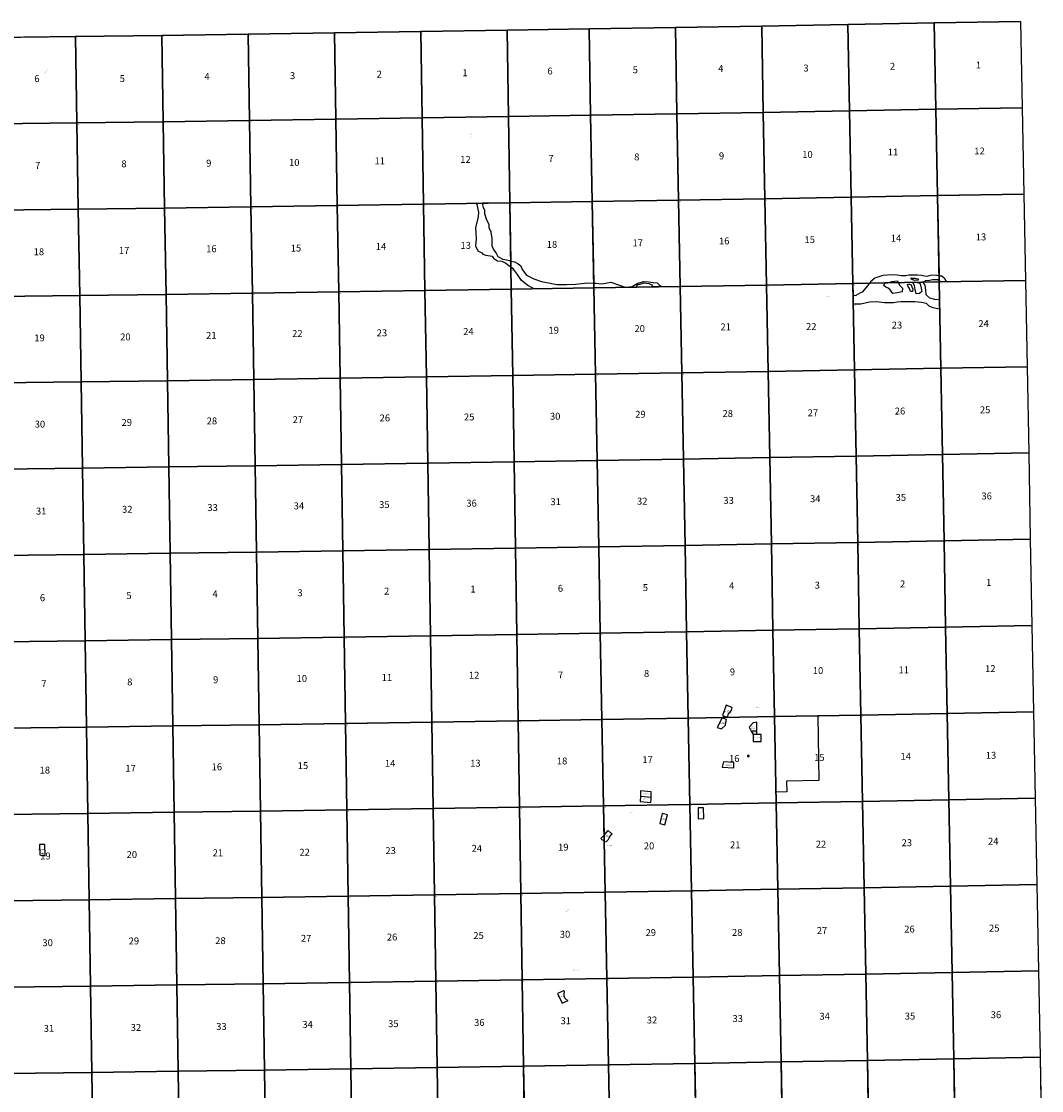
# Model space of a CAD drawing. Units: feet. Extents: x 1716172 to 1843542, y 3093629 to 3221951.
# Drawn here: x 1780658 to 1843048, y 3156566 to 3221951 of the extents above; entities that cross this region are included whole.
import ezdxf

# ---------------------------------------------------------------- set-up
doc = ezdxf.new("R2010")
doc.units = ezdxf.units.FT
doc.header["$MEASUREMENT"] = 0
for name, color, linetype in [('LAKENAME', 7, 'Continuous'), ('NOTE', 7, 'Continuous'), ('PARCLOT', 7, 'Continuous'), ('SECTION', 190, 'Continuous'), ('SECTNMBR', 7, 'Continuous'), ('STRMNAME', 7, 'Continuous'), ('SUBDN', 7, 'Continuous'), ('SUBLOT', 7, 'Continuous'), ('SUBNAME', 7, 'Continuous')]:
    doc.layers.add(name, color=color, linetype=linetype)
doc.styles.add('SMLTEXT', font='txt')

msp = doc.modelspace()

# ---------------------------------------------------------------- linework, layer by layer
at = {"layer": 'SECTION', "color": 190, "linetype": 'Continuous', "lineweight": 25}
for points in [[(1820748, 3216298), (1815470, 3216210), (1815371, 3221489), (1820650, 3221576)], [(1826027, 3216387), (1820748, 3216298), (1820650, 3221576), (1825929, 3221666)], [(1831306, 3216480), (1826027, 3216387), (1825929, 3221666), (1831207, 3221758)], [(1836585, 3216575), (1831306, 3216480), (1831207, 3221758), (1836486, 3221853)], [(1841864, 3216672), (1836585, 3216575), (1836486, 3221853), (1841765, 3221951)], [(1784057, 3215745), (1779039, 3215679), (1778971, 3220959), (1783973, 3221024)], [(1789336, 3215817), (1784057, 3215745), (1783973, 3221024), (1789252, 3221096)], [(1794615, 3215891), (1789336, 3215817), (1789252, 3221096), (1794531, 3221170)], [(1799894, 3215968), (1794615, 3215891), (1794531, 3221170), (1799810, 3221247)], [(1805173, 3216048), (1799894, 3215968), (1799810, 3221247), (1805089, 3221327)], [(1810452, 3216130), (1805173, 3216048), (1805089, 3221327), (1810368, 3221409)], [(1815470, 3216210), (1810452, 3216130), (1810368, 3221409), (1815371, 3221489)], [(1820847, 3211019), (1815568, 3210932), (1815470, 3216210), (1820748, 3216298)], [(1826126, 3211109), (1820847, 3211019), (1820748, 3216298), (1826027, 3216387)], [(1831405, 3211201), (1826126, 3211109), (1826027, 3216387), (1831306, 3216480)], [(1836684, 3211296), (1831405, 3211201), (1831306, 3216480), (1836585, 3216575)], [(1841962, 3211393), (1836684, 3211296), (1836585, 3216575), (1841864, 3216672)], [(1784140, 3210466), (1779107, 3210400), (1779039, 3215679), (1784057, 3215745)], [(1789419, 3210538), (1784140, 3210466), (1784057, 3215745), (1789336, 3215817)], [(1794698, 3210612), (1789419, 3210538), (1789336, 3215817), (1794615, 3215891)], [(1799977, 3210689), (1794698, 3210612), (1794615, 3215891), (1799894, 3215968)], [(1805256, 3210769), (1799977, 3210689), (1799894, 3215968), (1805173, 3216048)], [(1810535, 3210851), (1805256, 3210769), (1805173, 3216048), (1810452, 3216130)], [(1815568, 3210932), (1810535, 3210851), (1810452, 3216130), (1815470, 3216210)], [(1826225, 3205830), (1820946, 3205740), (1820847, 3211019), (1826126, 3211109)], [(1831504, 3205922), (1826225, 3205830), (1826126, 3211109), (1831405, 3211201)], [(1836782, 3206017), (1831504, 3205922), (1831405, 3211201), (1836684, 3211296)], [(1842061, 3206114), (1836782, 3206017), (1836684, 3211296), (1841962, 3211393)], [(1784223, 3205187), (1779175, 3205121), (1779107, 3210400), (1784140, 3210466)], [(1789502, 3205259), (1784223, 3205187), (1784140, 3210466), (1789419, 3210538)], [(1794782, 3205333), (1789502, 3205259), (1789419, 3210538), (1794698, 3210612)], [(1800061, 3205410), (1794782, 3205333), (1794698, 3210612), (1799977, 3210689)], [(1805340, 3205490), (1800061, 3205410), (1799977, 3210689), (1805256, 3210769)], [(1810619, 3205572), (1805340, 3205490), (1805256, 3210769), (1810535, 3210851)], [(1815667, 3205653), (1810619, 3205572), (1810535, 3210851), (1815568, 3210932)], [(1820946, 3205740), (1815667, 3205653), (1815568, 3210932), (1820847, 3211019)], [(1831602, 3200643), (1826324, 3200551), (1826225, 3205830), (1831504, 3205922)], [(1836881, 3200738), (1831602, 3200643), (1831504, 3205922), (1836782, 3206017)], [(1842160, 3200836), (1836881, 3200738), (1836782, 3206017), (1842061, 3206114)], [(1784307, 3199908), (1779243, 3199842), (1779175, 3205121), (1784223, 3205187)], [(1789586, 3199980), (1784307, 3199908), (1784223, 3205187), (1789502, 3205259)], [(1794865, 3200054), (1789586, 3199980), (1789502, 3205259), (1794782, 3205333)], [(1800144, 3200131), (1794865, 3200054), (1794782, 3205333), (1800061, 3205410)], [(1805423, 3200211), (1800144, 3200131), (1800061, 3205410), (1805340, 3205490)], [(1810702, 3200293), (1805423, 3200211), (1805340, 3205490), (1810619, 3205572)], [(1815766, 3200374), (1810702, 3200293), (1810619, 3205572), (1815667, 3205653)], [(1821045, 3200461), (1815766, 3200374), (1815667, 3205653), (1820946, 3205740)], [(1826324, 3200551), (1821045, 3200461), (1820946, 3205740), (1826225, 3205830)], [(1831701, 3195365), (1826422, 3195272), (1826324, 3200551), (1831602, 3200643)], [(1836980, 3195459), (1831701, 3195365), (1831602, 3200643), (1836881, 3200738)], [(1842259, 3195557), (1836980, 3195459), (1836881, 3200738), (1842160, 3200836)], [(1789669, 3194701), (1784390, 3194629), (1784307, 3199908), (1789586, 3199980)], [(1794948, 3194775), (1789669, 3194701), (1789586, 3199980), (1794865, 3200054)], [(1800227, 3194852), (1794948, 3194775), (1794865, 3200054), (1800144, 3200131)], [(1805506, 3194932), (1800227, 3194852), (1800144, 3200131), (1805423, 3200211)], [(1810785, 3195014), (1805506, 3194932), (1805423, 3200211), (1810702, 3200293)], [(1815865, 3195095), (1810785, 3195014), (1810702, 3200293), (1815766, 3200374)], [(1821143, 3195182), (1815865, 3195095), (1815766, 3200374), (1821045, 3200461)], [(1826422, 3195272), (1821143, 3195182), (1821045, 3200461), (1826324, 3200551)], [(1784390, 3194629), (1779311, 3194563), (1779243, 3199842), (1784307, 3199908)], [(1837079, 3190181), (1831800, 3190086), (1831701, 3195365), (1836980, 3195459)], [(1842357, 3190278), (1837079, 3190181), (1836980, 3195459), (1842259, 3195557)], [(1795032, 3189496), (1789753, 3189422), (1789669, 3194701), (1794948, 3194775)], [(1800311, 3189573), (1795032, 3189496), (1794948, 3194775), (1800227, 3194852)], [(1805590, 3189653), (1800311, 3189573), (1800227, 3194852), (1805506, 3194932)], [(1810869, 3189735), (1805590, 3189653), (1805506, 3194932), (1810785, 3195014)], [(1815963, 3189817), (1810869, 3189735), (1810785, 3195014), (1815865, 3195095)], [(1821242, 3189904), (1815963, 3189817), (1815865, 3195095), (1821143, 3195182)], [(1826521, 3189993), (1821242, 3189904), (1821143, 3195182), (1826422, 3195272)], [(1831800, 3190086), (1826521, 3189993), (1826422, 3195272), (1831701, 3195365)], [(1784473, 3189350), (1779379, 3189284), (1779311, 3194563), (1784390, 3194629)], [(1789753, 3189422), (1784473, 3189350), (1784390, 3194629), (1789669, 3194701)], [(1837177, 3184902), (1831899, 3184807), (1831800, 3190086), (1837079, 3190181)], [(1842456, 3184999), (1837177, 3184902), (1837079, 3190181), (1842357, 3190278)], [(1795115, 3184217), (1789836, 3184143), (1789753, 3189422), (1795032, 3189496)], [(1800394, 3184294), (1795115, 3184217), (1795032, 3189496), (1800311, 3189573)], [(1805673, 3184374), (1800394, 3184294), (1800311, 3189573), (1805590, 3189653)], [(1810952, 3184456), (1805673, 3184374), (1805590, 3189653), (1810869, 3189735)], [(1816062, 3184538), (1810952, 3184456), (1810869, 3189735), (1815963, 3189817)], [(1821341, 3184625), (1816062, 3184538), (1815963, 3189817), (1821242, 3189904)], [(1826620, 3184715), (1821341, 3184625), (1821242, 3189904), (1826521, 3189993)], [(1831899, 3184807), (1826620, 3184715), (1826521, 3189993), (1831800, 3190086)], [(1784557, 3184071), (1779447, 3184004), (1779379, 3189284), (1784473, 3189350)], [(1789836, 3184143), (1784557, 3184071), (1784473, 3189350), (1789753, 3189422)], [(1842555, 3179721), (1837276, 3179623), (1837177, 3184902), (1842456, 3184999)], [(1800477, 3179015), (1795198, 3178938), (1795115, 3184217), (1800394, 3184294)], [(1805756, 3179095), (1800477, 3179015), (1800394, 3184294), (1805673, 3184374)], [(1811035, 3179177), (1805756, 3179095), (1805673, 3184374), (1810952, 3184456)], [(1816161, 3179259), (1811035, 3179177), (1810952, 3184456), (1816062, 3184538)], [(1821440, 3179346), (1816161, 3179259), (1816062, 3184538), (1821341, 3184625)], [(1826718, 3179436), (1821440, 3179346), (1821341, 3184625), (1826620, 3184715)], [(1831997, 3179528), (1826718, 3179436), (1826620, 3184715), (1831899, 3184807)], [(1837276, 3179623), (1831997, 3179528), (1831899, 3184807), (1837177, 3184902)], [(1784640, 3178792), (1779515, 3178725), (1779447, 3184004), (1784557, 3184071)], [(1789919, 3178864), (1784640, 3178792), (1784557, 3184071), (1789836, 3184143)], [(1795198, 3178938), (1789919, 3178864), (1789836, 3184143), (1795115, 3184217)], [(1842654, 3174442), (1837375, 3174344), (1837276, 3179623), (1842555, 3179721)], [(1805840, 3173816), (1800561, 3173736), (1800477, 3179015), (1805756, 3179095)], [(1811119, 3173898), (1805840, 3173816), (1805756, 3179095), (1811035, 3179177)], [(1816259, 3173980), (1811119, 3173898), (1811035, 3179177), (1816161, 3179259)], [(1821538, 3174067), (1816259, 3173980), (1816161, 3179259), (1821440, 3179346)], [(1826817, 3174157), (1821538, 3174067), (1821440, 3179346), (1826718, 3179436)], [(1832096, 3174249), (1826817, 3174157), (1826718, 3179436), (1831997, 3179528)], [(1837375, 3174344), (1832096, 3174249), (1831997, 3179528), (1837276, 3179623)], [(1784723, 3173513), (1779582, 3173446), (1779515, 3178725), (1784640, 3178792)], [(1790002, 3173585), (1784723, 3173513), (1784640, 3178792), (1789919, 3178864)], [(1795282, 3173659), (1790002, 3173585), (1789919, 3178864), (1795198, 3178938)], [(1800561, 3173736), (1795282, 3173659), (1795198, 3178938), (1800477, 3179015)], [(1805923, 3168537), (1800644, 3168457), (1800561, 3173736), (1805840, 3173816)], [(1811202, 3168619), (1805923, 3168537), (1805840, 3173816), (1811119, 3173898)], [(1816358, 3168702), (1811202, 3168619), (1811119, 3173898), (1816259, 3173980)], [(1821637, 3168789), (1816358, 3168702), (1816259, 3173980), (1821538, 3174067)], [(1826916, 3168878), (1821637, 3168789), (1821538, 3174067), (1826817, 3174157)], [(1832195, 3168971), (1826916, 3168878), (1826817, 3174157), (1832096, 3174249)], [(1837474, 3169066), (1832195, 3168971), (1832096, 3174249), (1837375, 3174344)], [(1842752, 3169163), (1837474, 3169066), (1837375, 3174344), (1842654, 3174442)], [(1784807, 3168234), (1779650, 3168167), (1779582, 3173446), (1784723, 3173513)], [(1790086, 3168306), (1784807, 3168234), (1784723, 3173513), (1790002, 3173585)], [(1795365, 3168380), (1790086, 3168306), (1790002, 3173585), (1795282, 3173659)], [(1800644, 3168457), (1795365, 3168380), (1795282, 3173659), (1800561, 3173736)], [(1811285, 3163340), (1806006, 3163258), (1805923, 3168537), (1811202, 3168619)], [(1816457, 3163423), (1811285, 3163340), (1811202, 3168619), (1816358, 3168702)], [(1821736, 3163510), (1816457, 3163423), (1816358, 3168702), (1821637, 3168789)], [(1827015, 3163600), (1821736, 3163510), (1821637, 3168789), (1826916, 3168878)], [(1832293, 3163692), (1827015, 3163600), (1826916, 3168878), (1832195, 3168971)], [(1837572, 3163787), (1832293, 3163692), (1832195, 3168971), (1837474, 3169066)], [(1842851, 3163884), (1837572, 3163787), (1837474, 3169066), (1842752, 3169163)], [(1784890, 3162955), (1779718, 3162888), (1779650, 3168167), (1784807, 3168234)], [(1790169, 3163027), (1784890, 3162955), (1784807, 3168234), (1790086, 3168306)], [(1795448, 3163101), (1790169, 3163027), (1790086, 3168306), (1795365, 3168380)], [(1800727, 3163178), (1795448, 3163101), (1795365, 3168380), (1800644, 3168457)], [(1806006, 3163258), (1800727, 3163178), (1800644, 3168457), (1805923, 3168537)], [(1811368, 3158061), (1806089, 3157979), (1806006, 3163258), (1811285, 3163340)], [(1816555, 3158144), (1811368, 3158061), (1811285, 3163340), (1816457, 3163423)], [(1821834, 3158231), (1816555, 3158144), (1816457, 3163423), (1821736, 3163510)], [(1827113, 3158321), (1821834, 3158231), (1821736, 3163510), (1827015, 3163600)], [(1832392, 3158413), (1827113, 3158321), (1827015, 3163600), (1832293, 3163692)], [(1837671, 3158508), (1832392, 3158413), (1832293, 3163692), (1837572, 3163787)], [(1842950, 3158605), (1837671, 3158508), (1837572, 3163787), (1842851, 3163884)], [(1784973, 3157676), (1779786, 3157608), (1779718, 3162888), (1784890, 3162955)], [(1790252, 3157748), (1784973, 3157676), (1784890, 3162955), (1790169, 3163027)], [(1795531, 3157822), (1790252, 3157748), (1790169, 3163027), (1795448, 3163101)], [(1800810, 3157899), (1795531, 3157822), (1795448, 3163101), (1800727, 3163178)], [(1806089, 3157979), (1800810, 3157899), (1800727, 3163178), (1806006, 3163258)], [(1816654, 3152865), (1811452, 3152782), (1811368, 3158061), (1816555, 3158144)], [(1821933, 3152952), (1816654, 3152865), (1816555, 3158144), (1821834, 3158231)], [(1827212, 3153042), (1821933, 3152952), (1821834, 3158231), (1827113, 3158321)], [(1832491, 3153134), (1827212, 3153042), (1827113, 3158321), (1832392, 3158413)], [(1837769, 3153229), (1832491, 3153134), (1832392, 3158413), (1837671, 3158508)], [(1843048, 3153327), (1837769, 3153229), (1837671, 3158508), (1842950, 3158605)], [(1785057, 3152397), (1779854, 3152329), (1779786, 3157608), (1784973, 3157676)], [(1790336, 3152469), (1785057, 3152397), (1784973, 3157676), (1790252, 3157748)], [(1795615, 3152543), (1790336, 3152469), (1790252, 3157748), (1795531, 3157822)], [(1800894, 3152620), (1795615, 3152543), (1795531, 3157822), (1800810, 3157899)], [(1806173, 3152700), (1800894, 3152620), (1800810, 3157899), (1806089, 3157979)], [(1811452, 3152782), (1806173, 3152700), (1806089, 3157979), (1811368, 3158061)]]:
    msp.add_lwpolyline(points, close=True, dxfattribs=at)
at = {"layer": 'SUBDN', "color": 7, "linetype": 'Continuous', "lineweight": 25}
for p, q in [((1820650, 3221576), (1815371, 3221489)), ((1825929, 3221666), (1820650, 3221576)), ((1820650, 3221576), (1820748, 3216298)), ((1831207, 3221758), (1825929, 3221666)), ((1825929, 3221666), (1826027, 3216387)), ((1836486, 3221853), (1831207, 3221758)), ((1831207, 3221758), (1831306, 3216480)), ((1841765, 3221951), (1836486, 3221853)), ((1836486, 3221853), (1836585, 3216575)), ((1841765, 3221951), (1841864, 3216672)), ((1783973, 3221024), (1778971, 3220959)), ((1789252, 3221096), (1783973, 3221024)), ((1783973, 3221024), (1784057, 3215745)), ((1794531, 3221170), (1789252, 3221096)), ((1789252, 3221096), (1789336, 3215817)), ((1799810, 3221247), (1794531, 3221170)), ((1794531, 3221170), (1794615, 3215891)), ((1805089, 3221327), (1799810, 3221247)), ((1799810, 3221247), (1799894, 3215968)), ((1810368, 3221409), (1805089, 3221327)), ((1805089, 3221327), (1805173, 3216048)), ((1815371, 3221489), (1810368, 3221409)), ((1810368, 3221409), (1810452, 3216130)), ((1815371, 3221489), (1815470, 3216210)), ((1820748, 3216298), (1815470, 3216210)), ((1826027, 3216387), (1820748, 3216298)), ((1820748, 3216298), (1820847, 3211019)), ((1831306, 3216480), (1826027, 3216387)), ((1826027, 3216387), (1826126, 3211109)), ((1836585, 3216575), (1831306, 3216480)), ((1831306, 3216480), (1831405, 3211201)), ((1841864, 3216672), (1836585, 3216575)), ((1836585, 3216575), (1836684, 3211296)), ((1841864, 3216672), (1841962, 3211393)), ((1784057, 3215745), (1779039, 3215679)), ((1789336, 3215817), (1784057, 3215745)), ((1784057, 3215745), (1784140, 3210466)), ((1794615, 3215891), (1789336, 3215817)), ((1789336, 3215817), (1789419, 3210538)), ((1799894, 3215968), (1794615, 3215891)), ((1794615, 3215891), (1794698, 3210612)), ((1805173, 3216048), (1799894, 3215968)), ((1799894, 3215968), (1799977, 3210689)), ((1810452, 3216130), (1805173, 3216048)), ((1805173, 3216048), (1805256, 3210769)), ((1815470, 3216210), (1810452, 3216130)), ((1810452, 3216130), (1810535, 3210851)), ((1815470, 3216210), (1815568, 3210932)), ((1826126, 3211109), (1820847, 3211019)), ((1831405, 3211201), (1826126, 3211109)), ((1826126, 3211109), (1826225, 3205830)), ((1836684, 3211296), (1831405, 3211201)), ((1831405, 3211201), (1831504, 3205922)), ((1841962, 3211393), (1836684, 3211296)), ((1836684, 3211296), (1836775, 3206396)), ((1841962, 3211393), (1842061, 3206114)), ((1784140, 3210466), (1779107, 3210400)), ((1789419, 3210538), (1784140, 3210466)), ((1784140, 3210466), (1784223, 3205187)), ((1794698, 3210612), (1789419, 3210538)), ((1789419, 3210538), (1789502, 3205259)), ((1799977, 3210689), (1794698, 3210612)), ((1794698, 3210612), (1794782, 3205333)), ((1805256, 3210769), (1799977, 3210689)), ((1799977, 3210689), (1800061, 3205410)), ((1808461, 3210819), (1805256, 3210769)), ((1805256, 3210769), (1805340, 3205490)), ((1808849, 3210825), (1808461, 3210819)), ((1808461, 3210819), (1808500, 3210757)), ((1808500, 3210757), (1808621, 3210283)), ((1810535, 3210851), (1808849, 3210825)), ((1808870, 3210725), (1808849, 3210825)), ((1808910, 3210564), (1808870, 3210725)), ((1808991, 3210379), (1808910, 3210564)), ((1815568, 3210932), (1810535, 3210851)), ((1810535, 3210851), (1810591, 3207294)), ((1820847, 3211019), (1815568, 3210932)), ((1815568, 3210932), (1815662, 3205939)), ((1820847, 3211019), (1820946, 3205740)), ((1808597, 3210009), (1808436, 3209318)), ((1808621, 3210283), (1808597, 3210009)), ((1808991, 3210186), (1808991, 3210379)), ((1809095, 3209865), (1808991, 3210186)), ((1809256, 3209519), (1809095, 3209865)), ((1808436, 3209318), (1808452, 3209028)), ((1809256, 3209326), (1809256, 3209519)), ((1809385, 3209061), (1809256, 3209326)), ((1808460, 3208659), (1808428, 3208216)), ((1808452, 3209028), (1808460, 3208659)), ((1809441, 3208667), (1809385, 3209061)), ((1809441, 3208208), (1809441, 3208667)), ((1808428, 3208216), (1808581, 3207927)), ((1808581, 3207927), (1808822, 3207806)), ((1808822, 3207806), (1808886, 3207718)), ((1809537, 3208023), (1809441, 3208208)), ((1809698, 3207806), (1809537, 3208023)), ((1809811, 3207549), (1809698, 3207806)), ((1808886, 3207718), (1809055, 3207646)), ((1809055, 3207646), (1809441, 3207597)), ((1809441, 3207597), (1809537, 3207469)), ((1809537, 3207469), (1809771, 3207308)), ((1809771, 3207308), (1810036, 3207284)), ((1810124, 3207388), (1809811, 3207549)), ((1810036, 3207284), (1810277, 3207163)), ((1810534, 3207308), (1810124, 3207388)), ((1810591, 3207294), (1810534, 3207308)), ((1810591, 3207294), (1810808, 3207243)), ((1810808, 3207243), (1811033, 3207131)), ((1810567, 3206954), (1810597, 3206926)), ((1810597, 3206926), (1810619, 3205572)), ((1810743, 3206793), (1810597, 3206926)), ((1810993, 3206464), (1810743, 3206793)), ((1811033, 3207131), (1811210, 3206994)), ((1811210, 3206994), (1811290, 3206785)), ((1811290, 3206785), (1811555, 3206439)), ((1811242, 3206102), (1810993, 3206464)), ((1811636, 3205796), (1811242, 3206102)), ((1811555, 3206439), (1811998, 3206206)), ((1811998, 3206206), (1812472, 3206046)), ((1812472, 3206046), (1813003, 3205949)), ((1813003, 3205949), (1813397, 3205869)), ((1813397, 3205869), (1813630, 3205861)), ((1813630, 3205861), (1813984, 3205853)), ((1813984, 3205853), (1814570, 3205885)), ((1814570, 3205885), (1815278, 3205957)), ((1815278, 3205957), (1815662, 3205939)), ((1815662, 3205939), (1815784, 3205933)), ((1815784, 3205933), (1816162, 3205893)), ((1816162, 3205893), (1816709, 3205997)), ((1816709, 3205997), (1817579, 3205694)), ((1818004, 3205748), (1818357, 3205933)), ((1818317, 3205836), (1818261, 3205748)), ((1818470, 3205869), (1818317, 3205836)), ((1818357, 3205933), (1818719, 3206037)), ((1818727, 3205933), (1818470, 3205869)), ((1818719, 3206037), (1819000, 3206029)), ((1819057, 3205909), (1818727, 3205933)), ((1819000, 3206029), (1819298, 3205981)), ((1819266, 3205804), (1819057, 3205909)), ((1819298, 3205981), (1819531, 3205957)), ((1819531, 3205957), (1819652, 3205836)), ((1819652, 3205836), (1819780, 3205756)), ((1831504, 3205922), (1826225, 3205830)), ((1832520, 3205940), (1831504, 3205922)), ((1831504, 3205922), (1831518, 3205172)), ((1832520, 3205940), (1832395, 3205772)), ((1832580, 3206021), (1832520, 3205940)), ((1832845, 3206246), (1832580, 3206021)), ((1833336, 3206407), (1832845, 3206246)), ((1833898, 3206455), (1833336, 3206407)), ((1833400, 3205796), (1833469, 3205957)), ((1834289, 3205972), (1833469, 3205957)), ((1833469, 3205957), (1833472, 3205965)), ((1833472, 3205965), (1833762, 3206005)), ((1833762, 3206005), (1833915, 3206037)), ((1834212, 3206439), (1833898, 3206455)), ((1833915, 3206037), (1834236, 3206094)), ((1834461, 3206391), (1834212, 3206439)), ((1834236, 3206094), (1834284, 3205981)), ((1834284, 3205981), (1834289, 3205972)), ((1834289, 3205972), (1834365, 3205812)), ((1834743, 3206391), (1834461, 3206391)), ((1834928, 3206439), (1834743, 3206391)), ((1834855, 3205852), (1834928, 3205893)), ((1834895, 3205732), (1834855, 3205852)), ((1835112, 3206431), (1834928, 3206439)), ((1834928, 3205893), (1835080, 3205836)), ((1835024, 3206246), (1835161, 3206254)), ((1835121, 3206158), (1835024, 3206246)), ((1835080, 3205836), (1835104, 3205716)), ((1835265, 3206439), (1835112, 3206431)), ((1835305, 3206102), (1835121, 3206158)), ((1835161, 3206254), (1835297, 3206254)), ((1835201, 3205933), (1835229, 3205989)), ((1835281, 3205796), (1835201, 3205933)), ((1835229, 3205989), (1835241, 3206013)), ((1835434, 3205993), (1835229, 3205989)), ((1835241, 3206013), (1835370, 3206013)), ((1835466, 3206423), (1835265, 3206439)), ((1835297, 3206254), (1835362, 3206222)), ((1835506, 3206134), (1835305, 3206102)), ((1835362, 3206222), (1835506, 3206198)), ((1835370, 3206013), (1835434, 3205993)), ((1835434, 3205993), (1835547, 3205957)), ((1835699, 3206407), (1835466, 3206423)), ((1835506, 3206198), (1835506, 3206134)), ((1835547, 3205957), (1835611, 3205933)), ((1835611, 3205933), (1835643, 3205812)), ((1835780, 3206383), (1835699, 3206407)), ((1836021, 3206351), (1835780, 3206383)), ((1835812, 3205981), (1835833, 3206000)), ((1835925, 3205812), (1835812, 3205981)), ((1835833, 3206000), (1835957, 3206110)), ((1836782, 3206017), (1835833, 3206000)), ((1835957, 3206110), (1836190, 3206134)), ((1836318, 3206423), (1836021, 3206351)), ((1836190, 3206134), (1836375, 3206158)), ((1836624, 3206407), (1836318, 3206423)), ((1836375, 3206158), (1836696, 3206158)), ((1836671, 3206404), (1836624, 3206407)), ((1836775, 3206396), (1836671, 3206404)), ((1836696, 3206158), (1836781, 3206102)), ((1836775, 3206396), (1836954, 3206383)), ((1836781, 3206102), (1836782, 3206017)), ((1836817, 3206078), (1836781, 3206102)), ((1836854, 3206018), (1836782, 3206017)), ((1836782, 3206017), (1836854, 3206018)), ((1836782, 3206017), (1836803, 3204926)), ((1836854, 3206018), (1836817, 3206078)), ((1837289, 3206026), (1836854, 3206018)), ((1836954, 3206383), (1837082, 3206271)), ((1837082, 3206271), (1837187, 3206078)), ((1837187, 3206078), (1837289, 3206026)), ((1842061, 3206114), (1837289, 3206026)), ((1842061, 3206114), (1842160, 3200836)), ((1784223, 3205187), (1779175, 3205121)), ((1789502, 3205259), (1784223, 3205187)), ((1784223, 3205187), (1784307, 3199908)), ((1794782, 3205333), (1789502, 3205259)), ((1789502, 3205259), (1789586, 3199980)), ((1800061, 3205410), (1794782, 3205333)), ((1794782, 3205333), (1794865, 3200054)), ((1805340, 3205490), (1800061, 3205410)), ((1800061, 3205410), (1800144, 3200131)), ((1810619, 3205572), (1805340, 3205490)), ((1805340, 3205490), (1805423, 3200211)), ((1811959, 3205593), (1810619, 3205572)), ((1810619, 3205572), (1810702, 3200293)), ((1811925, 3205635), (1811636, 3205796)), ((1811959, 3205593), (1811925, 3205635)), ((1815667, 3205653), (1811959, 3205593)), ((1818385, 3205698), (1815667, 3205653)), ((1815667, 3205653), (1815766, 3200374)), ((1817579, 3205694), (1818004, 3205748)), ((1818261, 3205748), (1818385, 3205698)), ((1819212, 3205711), (1818385, 3205698)), ((1819212, 3205711), (1819266, 3205804)), ((1819809, 3205721), (1819212, 3205711)), ((1819780, 3205756), (1819809, 3205721)), ((1820946, 3205740), (1819809, 3205721)), ((1826225, 3205830), (1820946, 3205740)), ((1820946, 3205740), (1821045, 3200461)), ((1826225, 3205830), (1826324, 3200551)), ((1831696, 3205185), (1831518, 3205172)), ((1832395, 3205772), (1832065, 3205402)), ((1833513, 3205700), (1833400, 3205796)), ((1833665, 3205635), (1833513, 3205700)), ((1833794, 3205531), (1833665, 3205635)), ((1833947, 3205306), (1833794, 3205531)), ((1834212, 3205346), (1833947, 3205306)), ((1834526, 3205410), (1834212, 3205346)), ((1834365, 3205812), (1834550, 3205635)), ((1834550, 3205635), (1834526, 3205410)), ((1834976, 3205619), (1834895, 3205732)), ((1835032, 3205442), (1834976, 3205619)), ((1835153, 3205442), (1835032, 3205442)), ((1835104, 3205716), (1835169, 3205579)), ((1835169, 3205579), (1835153, 3205442)), ((1835322, 3205555), (1835281, 3205796)), ((1835386, 3205298), (1835322, 3205555)), ((1835579, 3205314), (1835386, 3205298)), ((1835724, 3205442), (1835579, 3205314)), ((1835643, 3205812), (1835675, 3205635)), ((1835675, 3205635), (1835724, 3205442)), ((1835965, 3205515), (1835925, 3205812)), ((1835981, 3205225), (1835965, 3205515)), ((1836222, 3205032), (1835981, 3205225)), ((1831518, 3205172), (1831527, 3204679)), ((1831527, 3204679), (1831535, 3204679)), ((1831527, 3204679), (1831602, 3200643)), ((1831535, 3204679), (1831993, 3204687)), ((1831993, 3204687), (1832532, 3204799)), ((1832532, 3204799), (1832950, 3204823)), ((1832950, 3204823), (1833448, 3204751)), ((1833448, 3204751), (1833987, 3204767)), ((1834445, 3204831), (1835297, 3204831)), ((1835297, 3204831), (1835707, 3204783)), ((1835707, 3204783), (1835981, 3204719)), ((1835981, 3204719), (1836158, 3204550)), ((1836158, 3204550), (1836391, 3204462)), ((1836527, 3204952), (1836222, 3205032)), ((1836803, 3204926), (1836527, 3204952)), ((1836803, 3204926), (1836813, 3204383)), ((1836391, 3204462), (1836813, 3204383)), ((1836813, 3204383), (1836881, 3200738)), ((1831602, 3200643), (1826324, 3200551)), ((1836881, 3200738), (1831602, 3200643)), ((1831602, 3200643), (1831701, 3195365)), ((1842160, 3200836), (1836881, 3200738)), ((1836881, 3200738), (1836980, 3195459)), ((1842160, 3200836), (1842259, 3195557)), ((1789586, 3199980), (1784307, 3199908)), ((1794865, 3200054), (1789586, 3199980)), ((1789586, 3199980), (1789669, 3194701)), ((1800144, 3200131), (1794865, 3200054)), ((1794865, 3200054), (1794948, 3194775)), ((1805423, 3200211), (1800144, 3200131)), ((1800144, 3200131), (1800227, 3194852)), ((1810702, 3200293), (1805423, 3200211)), ((1805423, 3200211), (1805506, 3194932)), ((1815766, 3200374), (1810702, 3200293)), ((1810702, 3200293), (1810785, 3195014)), ((1821045, 3200461), (1815766, 3200374)), ((1815766, 3200374), (1815865, 3195095)), ((1826324, 3200551), (1821045, 3200461)), ((1821045, 3200461), (1821143, 3195182)), ((1826324, 3200551), (1826422, 3195272)), ((1784307, 3199908), (1779243, 3199842)), ((1784307, 3199908), (1784390, 3194629)), ((1836980, 3195459), (1831701, 3195365)), ((1842259, 3195557), (1836980, 3195459)), ((1836980, 3195459), (1837079, 3190181)), ((1842259, 3195557), (1842357, 3190278)), ((1794948, 3194775), (1789669, 3194701)), ((1800227, 3194852), (1794948, 3194775)), ((1794948, 3194775), (1795032, 3189496)), ((1805506, 3194932), (1800227, 3194852)), ((1800227, 3194852), (1800311, 3189573)), ((1810785, 3195014), (1805506, 3194932)), ((1805506, 3194932), (1805590, 3189653)), ((1815865, 3195095), (1810785, 3195014)), ((1810785, 3195014), (1810869, 3189735)), ((1821143, 3195182), (1815865, 3195095)), ((1815865, 3195095), (1815963, 3189817)), ((1826422, 3195272), (1821143, 3195182)), ((1821143, 3195182), (1821242, 3189904)), ((1831701, 3195365), (1826422, 3195272)), ((1826422, 3195272), (1826521, 3189993)), ((1831701, 3195365), (1831800, 3190086)), ((1784390, 3194629), (1779311, 3194563)), ((1789669, 3194701), (1784390, 3194629)), ((1784390, 3194629), (1784473, 3189350)), ((1789669, 3194701), (1789753, 3189422)), ((1837079, 3190181), (1831800, 3190086)), ((1842357, 3190278), (1837079, 3190181)), ((1837079, 3190181), (1837177, 3184902)), ((1842357, 3190278), (1842456, 3184999)), ((1795032, 3189496), (1789753, 3189422)), ((1800311, 3189573), (1795032, 3189496)), ((1795032, 3189496), (1795115, 3184217)), ((1805590, 3189653), (1800311, 3189573)), ((1800311, 3189573), (1800394, 3184294)), ((1810869, 3189735), (1805590, 3189653)), ((1805590, 3189653), (1805673, 3184374)), ((1815963, 3189817), (1810869, 3189735)), ((1810869, 3189735), (1810952, 3184456)), ((1821242, 3189904), (1815963, 3189817)), ((1815963, 3189817), (1816062, 3184538)), ((1826521, 3189993), (1821242, 3189904)), ((1821242, 3189904), (1821341, 3184625)), ((1831800, 3190086), (1826521, 3189993)), ((1826521, 3189993), (1826620, 3184715)), ((1831800, 3190086), (1831899, 3184807)), ((1784473, 3189350), (1779379, 3189284)), ((1789753, 3189422), (1784473, 3189350)), ((1784473, 3189350), (1784557, 3184071)), ((1789753, 3189422), (1789836, 3184143)), ((1842456, 3184999), (1837177, 3184902)), ((1842456, 3184999), (1842555, 3179721)), ((1800394, 3184294), (1795115, 3184217)), ((1805673, 3184374), (1800394, 3184294)), ((1800394, 3184294), (1800477, 3179015)), ((1810952, 3184456), (1805673, 3184374)), ((1805673, 3184374), (1805756, 3179095)), ((1816062, 3184538), (1810952, 3184456)), ((1810952, 3184456), (1811035, 3179177)), ((1821341, 3184625), (1816062, 3184538)), ((1816062, 3184538), (1816161, 3179259)), ((1826620, 3184715), (1821341, 3184625)), ((1821341, 3184625), (1821440, 3179346)), ((1831899, 3184807), (1826620, 3184715)), ((1826620, 3184715), (1826718, 3179436)), ((1837177, 3184902), (1831899, 3184807)), ((1831899, 3184807), (1831997, 3179528)), ((1837177, 3184902), (1837276, 3179623)), ((1784557, 3184071), (1779447, 3184004)), ((1789836, 3184143), (1784557, 3184071)), ((1784557, 3184071), (1784640, 3178792)), ((1795115, 3184217), (1789836, 3184143)), ((1789836, 3184143), (1789919, 3178864)), ((1795115, 3184217), (1795198, 3178938)), ((1823757, 3180135), (1823531, 3179514)), ((1824115, 3180004), (1823757, 3180135)), ((1823908, 3179623), (1823992, 3179707)), ((1823992, 3179707), (1824089, 3179834)), ((1824089, 3179834), (1824115, 3180004)), ((1842555, 3179721), (1837276, 3179623)), ((1842555, 3179721), (1842654, 3174442)), ((1805756, 3179095), (1800477, 3179015)), ((1811035, 3179177), (1805756, 3179095)), ((1805756, 3179095), (1805840, 3173816)), ((1816161, 3179259), (1811035, 3179177)), ((1811035, 3179177), (1811119, 3173898)), ((1821440, 3179346), (1816161, 3179259)), ((1816161, 3179259), (1816259, 3173980)), ((1826718, 3179436), (1821440, 3179346)), ((1821440, 3179346), (1821538, 3174067)), ((1823508, 3179364), (1823205, 3178778)), ((1823770, 3179269), (1823508, 3179364)), ((1823709, 3178923), (1823739, 3179085)), ((1823739, 3179085), (1823770, 3179269)), ((1823822, 3179408), (1823878, 3179520)), ((1823878, 3179520), (1823908, 3179623)), ((1825409, 3179050), (1825162, 3178797)), ((1825633, 3179097), (1825409, 3179050)), ((1825633, 3178551), (1825633, 3179097)), ((1829358, 3179482), (1826718, 3179436)), ((1826718, 3179436), (1826805, 3174817)), ((1831997, 3179528), (1829358, 3179482)), ((1837276, 3179623), (1831997, 3179528)), ((1831997, 3179528), (1832096, 3174249)), ((1837276, 3179623), (1837375, 3174344)), ((1784640, 3178792), (1779515, 3178725)), ((1789919, 3178864), (1784640, 3178792)), ((1784640, 3178792), (1784723, 3173513)), ((1795198, 3178938), (1789919, 3178864)), ((1789919, 3178864), (1790002, 3173585)), ((1800477, 3179015), (1795198, 3178938)), ((1795198, 3178938), (1795282, 3173659)), ((1800477, 3179015), (1800561, 3173736)), ((1823205, 3178778), (1823468, 3178682)), ((1823468, 3178682), (1823709, 3178923)), ((1825162, 3178797), (1825294, 3178551)), ((1825294, 3178551), (1825402, 3178351)), ((1825633, 3178551), (1825294, 3178551)), ((1825633, 3178351), (1825633, 3178551)), ((1825402, 3178351), (1825411, 3177910)), ((1825411, 3177910), (1825891, 3177910)), ((1825891, 3178351), (1825633, 3178351)), ((1825891, 3177910), (1825891, 3178351)), ((1823592, 3176665), (1823507, 3176339)), ((1824234, 3176634), (1823592, 3176665)), ((1824218, 3176304), (1824234, 3176634)), ((1825067, 3177053), (1825067, 3177001)), ((1825154, 3177053), (1825067, 3177053)), ((1825067, 3177001), (1825154, 3177001)), ((1825154, 3177001), (1825154, 3177053)), ((1823507, 3176339), (1824218, 3176304)), ((1829432, 3175523), (1827452, 3175488)), ((1827452, 3175488), (1827465, 3174829)), ((1818522, 3174572), (1818494, 3174243)), ((1818523, 3174902), (1818522, 3174572)), ((1818522, 3174572), (1819180, 3174512)), ((1819180, 3174842), (1818523, 3174902)), ((1819179, 3174393), (1819180, 3174512)), ((1819180, 3174512), (1819180, 3174842)), ((1827465, 3174829), (1826805, 3174817)), ((1826805, 3174817), (1826817, 3174157)), ((1805840, 3173816), (1800561, 3173736)), ((1811119, 3173898), (1805840, 3173816)), ((1805840, 3173816), (1805923, 3168537)), ((1816259, 3173980), (1811119, 3173898)), ((1811119, 3173898), (1811202, 3168619)), ((1821538, 3174067), (1816259, 3173980)), ((1816259, 3173980), (1816293, 3172190)), ((1818494, 3174243), (1819151, 3174184)), ((1819151, 3174184), (1819179, 3174393)), ((1826817, 3174157), (1821538, 3174067)), ((1821538, 3174067), (1821637, 3168789)), ((1822371, 3173855), (1822041, 3173849)), ((1822041, 3173849), (1822053, 3173195)), ((1822383, 3173201), (1822371, 3173855)), ((1832096, 3174249), (1826817, 3174157)), ((1826817, 3174157), (1826916, 3168878)), ((1837375, 3174344), (1832096, 3174249)), ((1832096, 3174249), (1832195, 3168971)), ((1842654, 3174442), (1837375, 3174344)), ((1837375, 3174344), (1837474, 3169066)), ((1842654, 3174442), (1842752, 3169163)), ((1784723, 3173513), (1779582, 3173446)), ((1790002, 3173585), (1784723, 3173513)), ((1784723, 3173513), (1784807, 3168234)), ((1795282, 3173659), (1790002, 3173585)), ((1790002, 3173585), (1790086, 3168306)), ((1800561, 3173736), (1795282, 3173659)), ((1795282, 3173659), (1795365, 3168380)), ((1800561, 3173736), (1800644, 3168457)), ((1819839, 3173517), (1819694, 3172891)), ((1820167, 3173437), (1819839, 3173517)), ((1820015, 3172813), (1820167, 3173437)), ((1822053, 3173195), (1822383, 3173201)), ((1819694, 3172891), (1820015, 3172813)), ((1816293, 3172190), (1816097, 3171982)), ((1816097, 3171982), (1816300, 3171791)), ((1816293, 3172190), (1816549, 3172463)), ((1816512, 3171878), (1816421, 3171782)), ((1816578, 3171999), (1816512, 3171878)), ((1816549, 3172463), (1816779, 3172247)), ((1816668, 3172150), (1816578, 3171999)), ((1816779, 3172247), (1816668, 3172150)), ((1782100, 3171613), (1781770, 3171609)), ((1781770, 3171609), (1781776, 3170986)), ((1782106, 3170935), (1782100, 3171613)), ((1816327, 3171766), (1816300, 3171791)), ((1816300, 3171791), (1816358, 3168702)), ((1816421, 3171782), (1816327, 3171766)), ((1781776, 3170986), (1781903, 3170946)), ((1781903, 3170946), (1782042, 3170940)), ((1782042, 3170940), (1782106, 3170935)), ((1811202, 3168619), (1805923, 3168537)), ((1816358, 3168702), (1811202, 3168619)), ((1811202, 3168619), (1811285, 3163340)), ((1821637, 3168789), (1816358, 3168702)), ((1816358, 3168702), (1816457, 3163423)), ((1826916, 3168878), (1821637, 3168789)), ((1821637, 3168789), (1821736, 3163510)), ((1832195, 3168971), (1826916, 3168878)), ((1826916, 3168878), (1827015, 3163600)), ((1837474, 3169066), (1832195, 3168971)), ((1832195, 3168971), (1832293, 3163692)), ((1842752, 3169163), (1837474, 3169066)), ((1837474, 3169066), (1837572, 3163787)), ((1842752, 3169163), (1842851, 3163884)), ((1784807, 3168234), (1779650, 3168167)), ((1790086, 3168306), (1784807, 3168234)), ((1784807, 3168234), (1784890, 3162955)), ((1795365, 3168380), (1790086, 3168306)), ((1790086, 3168306), (1790169, 3163027)), ((1800644, 3168457), (1795365, 3168380)), ((1795365, 3168380), (1795448, 3163101)), ((1805923, 3168537), (1800644, 3168457)), ((1800644, 3168457), (1800727, 3163178)), ((1805923, 3168537), (1806006, 3163258)), ((1811285, 3163340), (1806006, 3163258)), ((1816457, 3163423), (1811285, 3163340)), ((1811285, 3163340), (1811368, 3158061)), ((1821736, 3163510), (1816457, 3163423)), ((1816457, 3163423), (1816555, 3158144)), ((1827015, 3163600), (1821736, 3163510)), ((1821736, 3163510), (1821834, 3158231)), ((1832293, 3163692), (1827015, 3163600)), ((1827015, 3163600), (1827113, 3158321)), ((1837572, 3163787), (1832293, 3163692)), ((1832293, 3163692), (1832392, 3158413)), ((1842851, 3163884), (1837572, 3163787)), ((1837572, 3163787), (1837671, 3158508)), ((1842851, 3163884), (1842950, 3158605)), ((1784890, 3162955), (1779718, 3162888)), ((1790169, 3163027), (1784890, 3162955)), ((1784890, 3162955), (1784973, 3157676)), ((1795448, 3163101), (1790169, 3163027)), ((1790169, 3163027), (1790252, 3157748)), ((1800727, 3163178), (1795448, 3163101)), ((1795448, 3163101), (1795531, 3157822)), ((1806006, 3163258), (1800727, 3163178)), ((1800727, 3163178), (1800810, 3157899)), ((1806006, 3163258), (1806089, 3157979)), ((1813802, 3162673), (1813441, 3162500)), ((1813441, 3162500), (1813726, 3161905)), ((1813726, 3161905), (1814087, 3162078)), ((1813862, 3162636), (1813802, 3162673)), ((1813844, 3162467), (1813856, 3162546)), ((1813844, 3162347), (1813844, 3162467)), ((1813892, 3162214), (1813844, 3162347)), ((1813856, 3162546), (1813862, 3162582)), ((1813862, 3162582), (1813862, 3162636)), ((1813988, 3162118), (1813892, 3162214)), ((1814087, 3162078), (1813988, 3162118)), ((1816555, 3158144), (1811368, 3158061)), ((1821834, 3158231), (1816555, 3158144)), ((1816555, 3158144), (1816654, 3152865)), ((1827113, 3158321), (1821834, 3158231)), ((1821834, 3158231), (1821933, 3152952)), ((1832392, 3158413), (1827113, 3158321)), ((1827113, 3158321), (1827212, 3153042)), ((1837671, 3158508), (1832392, 3158413)), ((1832392, 3158413), (1832491, 3153134)), ((1842950, 3158605), (1837671, 3158508)), ((1837671, 3158508), (1837769, 3153229)), ((1842950, 3158605), (1843048, 3153327)), ((1784973, 3157676), (1779786, 3157608)), ((1790252, 3157748), (1784973, 3157676)), ((1784973, 3157676), (1785057, 3152397)), ((1795531, 3157822), (1790252, 3157748)), ((1790252, 3157748), (1790336, 3152469)), ((1800810, 3157899), (1795531, 3157822)), ((1795531, 3157822), (1795615, 3152543)), ((1806089, 3157979), (1800810, 3157899)), ((1800810, 3157899), (1800894, 3152620)), ((1811368, 3158061), (1806089, 3157979)), ((1806089, 3157979), (1806173, 3152700)), ((1811368, 3158061), (1811452, 3152782))]:
    msp.add_line(p, q, dxfattribs=at)
for points in [[(1810277, 3207163, 0), (1810464, 3207028, 0), (1810567, 3206954, 0)], [(1832065, 3205402, 0), (1831967, 3205344, 0), (1831696, 3205185, 0)], [(1833987, 3204767, 0), (1834218, 3204799, 0), (1834445, 3204831, 0)], [(1823531, 3179514, 0), (1823765, 3179429, 0), (1823822, 3179408, 0)], [(1829358, 3179482, 0), (1829407, 3176843, 0), (1829432, 3175523, 0)], [(1825633, 3178351, 0), (1825467, 3178351, 0), (1825402, 3178351, 0)]]:
    msp.add_polyline3d(points, dxfattribs=at)

# ---------------------------------------------------------------- texts
at = {"layer": 'LAKENAME', "style": 'SMLTEXT', "oblique": 0.20944}
for s, p in [('STEPHAN LAKE', (1825530, 3179987)), ('MURDER LAKE', (1816443, 3171525)), ('DANEKA LAKE', (1814402, 3163926))]:
    msp.add_text(s, height=39.55, dxfattribs=at).set_placement(p)
at = {"layer": 'NOTE', "insert": (1825069, 3177097), "char_height": 6.78, "width": 124.57, "attachment_point": 1, "style": 'SMLTEXT'}
msp.add_mtext('THIS IS A TRESPASS CABIN PER LEAH JONES.  LOCATION HAS NOT BEEN DETERMINED', dxfattribs=at)
at = {"layer": 'PARCLOT', "style": 'SMLTEXT'}
for s, p in [('A1', (1784041, 3220920)), ('A1', (1789320, 3220992)), ('A1', (1794599, 3221066)), ('A1', (1799878, 3221143)), ('A1', (1805157, 3221223)), ('A1', (1784124, 3215641)), ('A1', (1789403, 3215713)), ('A1', (1794682, 3215787)), ('A1', (1799961, 3215864)), ('A1', (1805240, 3215943)), ('A1', (1831472, 3211096)), ('A1', (1836751, 3211191)), ('A1', (1794766, 3210508)), ('A1', (1800045, 3210585)), ('A1', (1805324, 3210664)), ('A1', (1808916, 3210720)), ('A1', (1810603, 3210747)), ('A1', (1815636, 3210827)), ('A1', (1820915, 3210914)), ('A1', (1826194, 3211004)), ('A1', (1810657, 3206717)), ('A1', (1831571, 3205818)), ('A1', (1836850, 3205913)), ('A1', (1794849, 3205229)), ('A1', (1800128, 3205306)), ('A1', (1805407, 3205385)), ('A1', (1810686, 3205468)), ('A1', (1815735, 3205548)), ('A1', (1821013, 3205636)), ('A1', (1826292, 3205725)), ('A1', (1831602, 3204574)), ('A1', (1836949, 3200634)), ('A1', (1800211, 3200027)), ('A1', (1805490, 3200106)), ('A1', (1810769, 3200189)), ('A1', (1815833, 3200270)), ('A1', (1821112, 3200357)), ('A1', (1826391, 3200447)), ('A1', (1831670, 3200539)), ('A1', (1837047, 3195355)), ('A1', (1800295, 3194748)), ('A1', (1805574, 3194827)), ('A1', (1810853, 3194910)), ('A1', (1815932, 3194991)), ('A1', (1821211, 3195078)), ('A1', (1826490, 3195168)), ('A1', (1831769, 3195260)), ('A1', (1800378, 3189469)), ('A1', (1805657, 3189548)), ('A1', (1810936, 3189630)), ('A1', (1816031, 3189712)), ('A1', (1821310, 3189799)), ('A1', (1826589, 3189889)), ('A1', (1831867, 3189981)), ('A1', (1837146, 3190076)), ('A1', (1805740, 3184269)), ('A1', (1811019, 3184352)), ('A1', (1816129, 3184433)), ('A1', (1821408, 3184521)), ('A1', (1826687, 3184610)), ('A1', (1831966, 3184703)), ('A1', (1837245, 3184798)), ('A1', (1800461, 3184190)), ('A1', (1805824, 3178990)), ('A1', (1811103, 3179073)), ('A1', (1816228, 3179155)), ('A1', (1821507, 3179242)), ('B1', (1826786, 3179332)), ('A2', (1829425, 3179378)), ('A1', (1832065, 3179424)), ('A1', (1837344, 3179519)), ('A1', (1800545, 3178911)), ('A1', (1811186, 3173794)), ('A1', (1816327, 3173876)), ('A1', (1821606, 3173963)), ('A1', (1826885, 3174053)), ('A1', (1800628, 3173632)), ('A1', (1805907, 3173711)), ('A1', (1821704, 3168684)), ('A1', (1800711, 3168353)), ('A1', (1805990, 3168432)), ('A1', (1811269, 3168515)), ('A1', (1816524, 3163318)), ('A1', (1795516, 3162997)), ('A1', (1800795, 3163074)), ('A1', (1806074, 3163153)), ('A1', (1811353, 3163235)), ('A1', (1790320, 3157644)), ('A1', (1795599, 3157718)), ('A1', (1800878, 3157795)), ('A1', (1806157, 3157874)), ('A1', (1811436, 3157956)), ('A1', (1816623, 3158040))]:
    msp.add_text(s, height=45.2, dxfattribs=at).set_placement(p)
at = {"layer": 'SECTNMBR', "style": 'SMLTEXT'}
for s, height, rotation, p in [('2', 422, 0.31956, (1802385, 3218509)), ('1', 422, 0.33847, (1807629, 3218599)), ('6', 422, 0.33836, (1812827, 3218704)), ('5', 422, 0.35715, (1818041, 3218779)), ('4', 422, 0.35715, (1823270, 3218855)), ('3', 422, 0.37595, (1828484, 3218886)), ('2', 422, 0.39475, (1833772, 3218995)), ('1', 423, 0.48873, (1839025, 3219073)), ('6', 422, 0.16918, (1781453, 3218240)), ('5', 422, 0.26317, (1786669, 3218243)), ('4', 422, 0.30076, (1791853, 3218375)), ('3', 422, 0.31956, (1797082, 3218419)), ('12', 421.9, 0.31956, (1807497, 3213298)), ('7', 422, 0.35715, (1812889, 3213359)), ('8', 422, 0.35715, (1818133, 3213451)), ('9', 422, 0.39475, (1823317, 3213514)), ('10', 422.1, 0.43234, (1828412, 3213596)), ('11', 422.5, 0.50753, (1833640, 3213749)), ('12', 422.1, 0.43234, (1838931, 3213811)), ('7', 422, 0.24437, (1781497, 3212924)), ('8', 422, 0.18798, (1786772, 3213030)), ('9', 422, 0.24437, (1791959, 3213072)), ('10', 422, 0.30076, (1797024, 3213108)), ('11', 421.9, 0.30076, (1802253, 3213209)), ('13', 422.1, 0.31956, (1807513, 3208041)), ('18', 422.1, 0.33836, (1812787, 3208101)), ('17', 422.1, 0.37595, (1818030, 3208195)), ('16', 422.2, 0.43234, (1823318, 3208309)), ('15', 422.5, 0.50753, (1828547, 3208389)), ('14', 422.2, 0.43234, (1833825, 3208480)), ('13', 422.1, 0.41354, (1839020, 3208555)), ('18', 422.1, 0.28197, (1781411, 3207652)), ('17', 422.2, 0.24437, (1786620, 3207727)), ('16', 422.5, 0.16918, (1791957, 3207833)), ('15', 422.3, 0.24437, (1797129, 3207875)), ('14', 422.1, 0.28197, (1802329, 3207970)), ('19', 422.2, 0.35715, (1812892, 3202851)), ('20', 422.3, 0.43234, (1818150, 3202948)), ('21', 422.5, 0.50753, (1823409, 3203058)), ('22', 422.3, 0.43234, (1828643, 3203075)), ('23', 422.1, 0.41354, (1833883, 3203165)), ('24', 422.1, 0.37595, (1839180, 3203255)), ('19', 422, 0.30076, (1781448, 3202381)), ('20', 422.1, 0.26317, (1786699, 3202442)), ('21', 422.3, 0.24437, (1791954, 3202532)), ('22', 422.5, 0.18798, (1797216, 3202653)), ('23', 422.3, 0.24437, (1802389, 3202694)), ('24', 422.2, 0.30076, (1807678, 3202776)), ('30', 422.3, 0.37595, (1812983, 3197590)), ('29', 422.5, 0.50753, (1818197, 3197712)), ('28', 422.3, 0.43234, (1823534, 3197759)), ('27', 422.2, 0.39475, (1828745, 3197804)), ('26', 422.1, 0.37595, (1834071, 3197910)), ('25', 422, 0.35715, (1839276, 3197985)), ('30', 422, 0.31956, (1781473, 3197110)), ('29', 422.1, 0.30076, (1786783, 3197216)), ('28', 422.2, 0.30076, (1791990, 3197306)), ('27', 422.3, 0.26317, (1797244, 3197382)), ('26', 422.5, 0.16918, (1802565, 3197488)), ('25', 422.4, 0.26317, (1807723, 3197546)), ('31', 422.5, 0.48873, (1813014, 3192366)), ('32', 422.4, 0.37595, (1818304, 3192398)), ('33', 422.3, 0.37595, (1823588, 3192444)), ('34', 422.2, 0.33836, (1828885, 3192549)), ('35', 422.1, 0.35715, (1834120, 3192624)), ('36', 422, 0.35715, (1839370, 3192715)), ('31', 422, 0.31956, (1781547, 3191795)), ('32', 422.1, 0.33836, (1786811, 3191900)), ('33', 422.2, 0.33847, (1792031, 3192005)), ('34', 422.2, 0.31956, (1797313, 3192111)), ('35', 422.3, 0.30076, (1802537, 3192186)), ('36', 422.5, 0.20678, (1807870, 3192277)), ('5', 422, 0.28197, (1818661, 3187114)), ('4', 422, 0.31956, (1823931, 3187219)), ('3', 422, 0.31956, (1829168, 3187265)), ('2', 422, 0.31956, (1834389, 3187340)), ('1', 422, 0.31956, (1839653, 3187430)), ('6', 422, 0.33836, (1781787, 3186495)), ('5', 422, 0.33836, (1787080, 3186631)), ('4', 422, 0.35715, (1792346, 3186736)), ('3', 422, 0.35715, (1797539, 3186797)), ('2', 422, 0.37595, (1802838, 3186902)), ('1', 423, 0.50753, (1808114, 3187023)), ('6', 423, 0.18798, (1813463, 3187070)), ('9', 422, 0.24437, (1823982, 3181964)), ('10', 422.2, 0.28197, (1829059, 3182038)), ('11', 422.1, 0.30076, (1834297, 3182083)), ('12', 422, 0.30076, (1839592, 3182159)), ('7', 422, 0.35715, (1781881, 3181240)), ('8', 422, 0.37595, (1787131, 3181345)), ('9', 422, 0.37595, (1792382, 3181481)), ('10', 422.3, 0.41354, (1797489, 3181555)), ('11', 422.5, 0.48873, (1802693, 3181616)), ('12', 422.3, 0.39475, (1808026, 3181754)), ('7', 422, 0.30076, (1813476, 3181771)), ('8', 423, 0.16918, (1818733, 3181860)), ('16', 422.5, 0.18798, (1823934, 3176665)), ('15', 422.3, 0.24437, (1829138, 3176723)), ('14', 422.1, 0.26317, (1834424, 3176798)), ('13', 422.1, 0.28197, (1839631, 3176858)), ('17', 422.1, 0.39475, (1787021, 3176059)), ('16', 422.3, 0.43234, (1792292, 3176150)), ('15', 422.5, 0.48873, (1797556, 3176226)), ('14', 422.3, 0.41354, (1802888, 3176366)), ('13', 422.2, 0.37595, (1808102, 3176374)), ('18', 422.2, 0.31956, (1813404, 3176510)), ('17', 422.3, 0.24437, (1818632, 3176593)), ('18', 422, 0.39475, (1781770, 3175954)), ('22', 422.5, 0.18798, (1829238, 3171425)), ('23', 422.2, 0.22557, (1834486, 3171513)), ('24', 422.1, 0.26317, (1839771, 3171603)), ('20', 422.2, 0.43234, (1787095, 3170789)), ('21', 422.5, 0.50753, (1792358, 3170894)), ('22', 422.2, 0.43234, (1797662, 3170930)), ('23', 422.1, 0.39475, (1802920, 3171029)), ('24', 422, 0.35715, (1808192, 3171168)), ('19', 422, 0.31956, (1813479, 3171244)), ('20', 422.1, 0.28197, (1818723, 3171316)), ('21', 422.2, 0.24437, (1823995, 3171383)), ('19', 422.1, 0.41368, (1781811, 3170698)), ('26', 422.5, 0.18798, (1834647, 3166230)), ('25', 422.1, 0.24437, (1839834, 3166288)), ('28', 422.1, 0.43234, (1792510, 3165523)), ('27', 421.9, 0.39475, (1797752, 3165665)), ('26', 421.9, 0.37595, (1803010, 3165744)), ('25', 421.8, 0.35715, (1808298, 3165836)), ('30', 421.8, 0.33836, (1813585, 3165912)), ('29', 421.9, 0.30076, (1818828, 3166016)), ('28', 421.9, 0.28206, (1824116, 3166028)), ('27', 422.1, 0.26317, (1829300, 3166141)), ('30', 422.1, 0.41354, (1781945, 3165398)), ('29', 422.5, 0.50753, (1787221, 3165504)), ('36', 422.3, 0.18798, (1839938, 3160996)), ('34', 421.6, 0.35715, (1797843, 3160399)), ('35', 421.5, 0.33836, (1803086, 3160445)), ('36', 421.5, 0.33836, (1808344, 3160521)), ('31', 421.5, 0.33836, (1813632, 3160626)), ('32', 421.5, 0.31956, (1818905, 3160672)), ('33', 421.5, 0.31956, (1824148, 3160761)), ('34', 421.6, 0.30076, (1829462, 3160900)), ('35', 421.7, 0.28197, (1834679, 3160909)), ('31', 422.5, 0.50769, (1782024, 3160158)), ('32', 421.8, 0.39475, (1787342, 3160215)), ('33', 421.6, 0.35715, (1792571, 3160278))]:
    msp.add_text(s, height=height, rotation=rotation, dxfattribs=at).set_placement(p)
at = {"layer": 'STRMNAME', "style": 'SMLTEXT', "oblique": 0.20944}
for s, rotation, p in [('SUSITNA RIVER', 58.37525, (1782099, 3218768)), ('SUSITNA RIVER', -72.47443, (1808124, 3215125)), ('SUSITNA RIVER', -6.0828, (1829797, 3205131)), ('PRAIRIE CREEK', 49.92483, (1817909, 3173534)), ('PRAIRIE CREEK', 39.14127, (1813927, 3167467))]:
    msp.add_text(s, height=29.38, rotation=rotation, dxfattribs=at).set_placement(p)
at = {"layer": 'SUBLOT', "style": 'SMLTEXT'}
for s, p in [('LOT 1', (1823772, 3179789)), ('LOT 2-1', (1825296, 3178783)), ('LOT 2-2', (1825364, 3178445))]:
    msp.add_text(s, height=45.2, dxfattribs=at).set_placement(p)
at = {"layer": 'SUBNAME', "style": 'SMLTEXT'}
for s, p in [('USS 4911', (1823579, 3179688)), ('USS 5213', (1823286, 3178995)), ('USS 4911', (1825217, 3178682)), ('USS 5202', (1825411, 3178103)), ('USS 5236', (1823674, 3176462)), ('USS 5226', (1818634, 3174679)), ('USS 4787', (1818617, 3174350)), ('USS 5219', (1819694, 3173140)), ('USS 5211', (1821977, 3173500)), ('USS 5206', (1816209, 3172099)), ('USS 8382', (1781693, 3171268)), ('USS 5275', (1813470, 3162283))]:
    msp.add_text(s, height=67.8, dxfattribs=at).set_placement(p)

doc.saveas('drawing.dxf')
